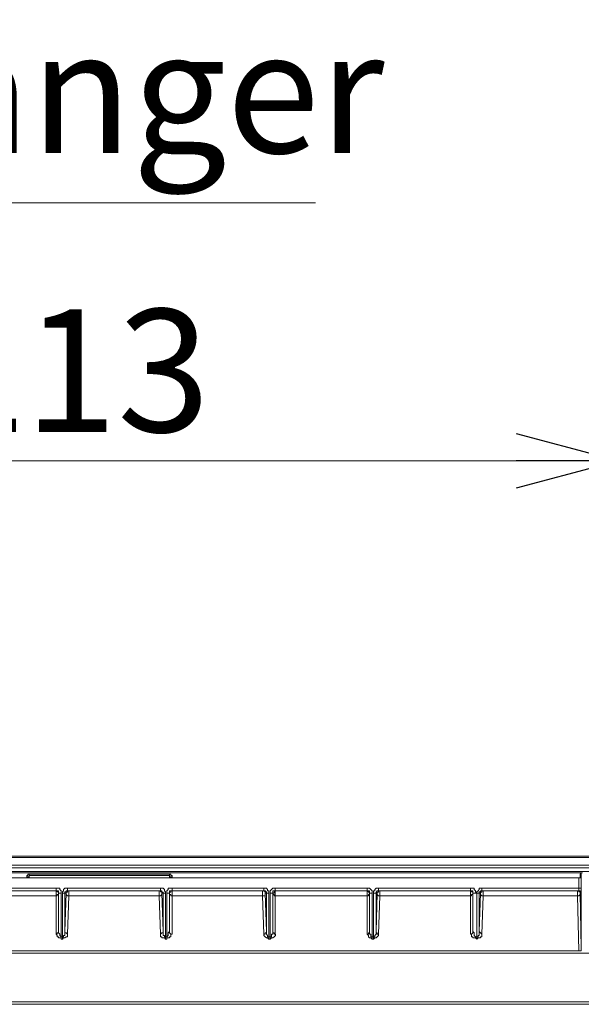
# Model space of a CAD drawing. Extents: x -1269.3 to -1259, y -2120.3 to -2113.3.
# Drawn here: x -1266.8 to -1266.7, y -2117.2 to -2117 of the extents above; entities that cross this region are included whole.
import ezdxf

# ---------------------------------------------------------------- set-up
doc = ezdxf.new("R2010")
doc.units = 0
doc.header["$MEASUREMENT"] = 0
doc.layers.get('0').update_dxf_attribs({"linetype": 'CONTINUOUS'})
doc.layers.add('Layer 1', color=7, linetype='CONTINUOUS')
doc.styles.add('ARIAL', font='arial.ttf')

# ---------------------------------------------------------------- blocks, each defined once
blk = doc.blocks.new('_OPEN30')
at = {"color": 0, "linetype": 'ByBlock'}
for p, q in [((-1, 0.2679), (0, 0)), ((0, 0), (-1, -0.2679)), ((0, 0), (-1, 0))]:
    blk.add_line(p, q, dxfattribs=at)

msp = doc.modelspace()

# ---------------------------------------------------------------- linework, layer by layer
at = {"layer": 'Layer 1', "lineweight": 9}
for p, q in [((-1266.5929, -2117.14142), (-1267.64241, -2117.14142)), ((-1266.59315, -2117.14142), (-1267.64216, -2117.14142)), ((-1267.5115, -2117.14118), (-1266.60007, -2117.14118)), ((-1267.64068, -2117.14291), (-1266.59463, -2117.14291)), ((-1266.59538, -2117.1434), (-1267.63994, -2117.1434)), ((-1266.94118, -2117.14414), (-1266.73814, -2117.14414)), ((-1266.74012, -2117.14439), (-1266.9392, -2117.14439)), ((-1266.9387, -2117.14537), (-1266.74061, -2117.14537)), ((-1266.7994, -2117.14735), (-1266.78161, -2117.14735)), ((-1266.7994, -2117.14784), (-1266.78161, -2117.14784)), ((-1266.78161, -2117.14784), (-1266.79939, -2117.14784)), ((-1266.78161, -2117.14735), (-1266.78161, -2117.14735)), ((-1266.78161, -2117.14735), (-1266.78161, -2117.1476)), ((-1266.78136, -2117.14735), (-1266.78161, -2117.14735)), ((-1266.78161, -2117.1476), (-1266.78161, -2117.14784)), ((-1266.78161, -2117.14784), (-1266.78161, -2117.14784)), ((-1266.78161, -2117.14784), (-1266.78161, -2117.1481)), ((-1266.78161, -2117.14784), (-1266.78161, -2117.14784)), ((-1266.78161, -2117.14784), (-1266.78136, -2117.14784)), ((-1266.78137, -2117.14809), (-1266.78161, -2117.14785)), ((-1266.78161, -2117.1481), (-1266.78161, -2117.14834)), ((-1266.78161, -2117.14834), (-1266.78161, -2117.14858)), ((-1266.78112, -2117.14834), (-1266.78137, -2117.14809)), ((-1266.78112, -2117.14735), (-1266.78136, -2117.14735)), ((-1266.78136, -2117.14784), (-1266.78112, -2117.14784)), ((-1266.78088, -2117.1476), (-1266.78112, -2117.14735)), ((-1266.78112, -2117.14784), (-1266.78112, -2117.1481)), ((-1266.78112, -2117.1481), (-1266.78112, -2117.14834)), ((-1266.78112, -2117.14834), (-1266.78112, -2117.14859)), ((-1266.78112, -2117.14834), (-1266.78112, -2117.15576)), ((-1266.78112, -2117.14834), (-1266.78112, -2117.14834)), ((-1266.78112, -2117.14834), (-1266.78112, -2117.14834)), ((-1266.78112, -2117.15575), (-1266.78112, -2117.14834)), ((-1266.78088, -2117.14834), (-1266.78112, -2117.14834)), ((-1266.78062, -2117.14785), (-1266.78088, -2117.1476)), ((-1266.78062, -2117.14834), (-1266.78088, -2117.14834)), ((-1266.78062, -2117.14809), (-1266.78062, -2117.14785)), ((-1266.78062, -2117.14834), (-1266.78062, -2117.14809)), ((-1266.78062, -2117.14834), (-1266.78062, -2117.14834)), ((-1266.78062, -2117.14834), (-1266.78062, -2117.15674)), ((-1266.78013, -2117.14784), (-1266.78038, -2117.14784)), ((-1266.78038, -2117.14784), (-1266.78038, -2117.14809)), ((-1266.78038, -2117.14809), (-1266.78038, -2117.14834)), ((-1266.78038, -2117.14834), (-1266.78038, -2117.14834)), ((-1266.78038, -2117.14834), (-1266.78013, -2117.14834)), ((-1266.78038, -2117.15674), (-1266.78038, -2117.14834)), ((-1266.77989, -2117.14735), (-1266.78013, -2117.1476)), ((-1266.78013, -2117.1476), (-1266.78013, -2117.14784)), ((-1266.78013, -2117.14834), (-1266.77989, -2117.14834)), ((-1266.77964, -2117.14735), (-1266.77989, -2117.14735)), ((-1266.77964, -2117.14784), (-1266.77989, -2117.1481)), ((-1266.77989, -2117.1481), (-1266.77989, -2117.14834)), ((-1266.77989, -2117.15575), (-1266.77964, -2117.14834)), ((-1266.77964, -2117.14834), (-1266.77989, -2117.14834)), ((-1266.77989, -2117.14834), (-1266.77989, -2117.15576)), ((-1266.77939, -2117.14735), (-1266.77964, -2117.14735)), ((-1266.77939, -2117.14784), (-1266.77964, -2117.14784)), ((-1266.77939, -2117.1481), (-1266.77964, -2117.1481)), ((-1266.77964, -2117.1481), (-1266.77964, -2117.14834)), ((-1266.77964, -2117.14834), (-1266.77964, -2117.14859)), ((-1266.77939, -2117.14735), (-1266.76161, -2117.14735)), ((-1266.77915, -2117.14784), (-1266.77939, -2117.14784)), ((-1266.77939, -2117.14784), (-1266.77939, -2117.1481)), ((-1266.77939, -2117.14784), (-1266.77939, -2117.14784)), ((-1266.76161, -2117.14784), (-1266.77939, -2117.14784)), ((-1266.77915, -2117.14784), (-1266.76161, -2117.14784)), ((-1266.75938, -2117.14735), (-1266.74061, -2117.14735)), ((-1266.74061, -2117.14784), (-1266.75938, -2117.14784)), ((-1266.75913, -2117.14784), (-1266.74086, -2117.14784)), ((-1266.78161, -2117.14883), (-1266.79939, -2117.14883)), ((-1266.78161, -2117.14858), (-1266.78161, -2117.14883)), ((-1266.78137, -2117.14883), (-1266.78161, -2117.14883)), ((-1266.78161, -2117.15625), (-1266.78161, -2117.14883)), ((-1266.78112, -2117.14859), (-1266.78137, -2117.14859)), ((-1266.78137, -2117.14859), (-1266.78137, -2117.14883)), ((-1266.77964, -2117.14859), (-1266.77939, -2117.14883)), ((-1266.77939, -2117.14883), (-1266.77915, -2117.14883)), ((-1266.76161, -2117.14883), (-1266.77915, -2117.14883)), ((-1266.74086, -2117.14883), (-1266.75913, -2117.14883)), ((-1266.78112, -2117.156), (-1266.78137, -2117.156)), ((-1266.78137, -2117.156), (-1266.78137, -2117.15624)), ((-1266.78112, -2117.15575), (-1266.78112, -2117.15575)), ((-1266.78112, -2117.15575), (-1266.78112, -2117.156)), ((-1266.78112, -2117.156), (-1266.78112, -2117.15575)), ((-1266.78112, -2117.15625), (-1266.78112, -2117.156)), ((-1266.77989, -2117.15575), (-1266.77989, -2117.15575)), ((-1266.77989, -2117.15575), (-1266.77989, -2117.156)), ((-1266.77989, -2117.15575), (-1266.77989, -2117.156)), ((-1266.77989, -2117.156), (-1266.77964, -2117.156)), ((-1266.77989, -2117.156), (-1266.77989, -2117.15624)), ((-1266.77964, -2117.156), (-1266.77964, -2117.15624)), ((-1266.78137, -2117.15624), (-1266.78161, -2117.15624)), ((-1266.78161, -2117.15625), (-1266.78161, -2117.15625)), ((-1266.78161, -2117.15625), (-1266.78136, -2117.15649)), ((-1266.78136, -2117.15649), (-1266.78136, -2117.15674)), ((-1266.78136, -2117.15674), (-1266.78112, -2117.15699)), ((-1266.78088, -2117.15625), (-1266.78112, -2117.15625)), ((-1266.78112, -2117.15699), (-1266.78088, -2117.15699)), ((-1266.78088, -2117.15649), (-1266.78088, -2117.15625)), ((-1266.78088, -2117.15674), (-1266.78088, -2117.15649)), ((-1266.78062, -2117.15674), (-1266.78088, -2117.15674)), ((-1266.78088, -2117.15699), (-1266.78062, -2117.15723)), ((-1266.78038, -2117.15723), (-1266.78063, -2117.15723)), ((-1266.78062, -2117.15674), (-1266.78062, -2117.15674)), ((-1266.78062, -2117.15674), (-1266.78062, -2117.15674)), ((-1266.78062, -2117.15674), (-1266.78062, -2117.15699)), ((-1266.78062, -2117.15674), (-1266.78038, -2117.15674)), ((-1266.78062, -2117.15699), (-1266.78062, -2117.15723)), ((-1266.78038, -2117.15674), (-1266.78038, -2117.15674)), ((-1266.78038, -2117.15674), (-1266.78038, -2117.15699)), ((-1266.78013, -2117.15674), (-1266.78038, -2117.15674)), ((-1266.78038, -2117.15699), (-1266.78038, -2117.15723)), ((-1266.78038, -2117.15723), (-1266.78013, -2117.15699)), ((-1266.77989, -2117.15624), (-1266.78013, -2117.15649)), ((-1266.78013, -2117.15649), (-1266.78013, -2117.15674)), ((-1266.78013, -2117.15699), (-1266.77989, -2117.15699)), ((-1266.77989, -2117.15699), (-1266.77964, -2117.15674)), ((-1266.77964, -2117.15624), (-1266.77939, -2117.15624)), ((-1266.77964, -2117.15674), (-1266.77939, -2117.15649)), ((-1266.77939, -2117.15649), (-1266.77939, -2117.15624)), ((-1266.74061, -2117.15946), (-1266.9387, -2117.15946)), ((-1266.73468, -2117.15995), (-1267.50063, -2117.15995)), ((-1266.73493, -2117.16934), (-1267.50038, -2117.16934)), ((-1266.73493, -2117.16983), (-1267.50038, -2117.16983))]:
    msp.add_line(p, q, dxfattribs=at)
for points in [[(-1267.15854, -2117.01467), (-1266.7916, -2117.01467)], [(-1266.94611, -2117.06461), (-1266.73295, -2117.06461)], [(-1266.74012, -2117.14439), (-1266.74036, -2117.14464)], [(-1266.74012, -2117.14439), (-1266.74012, -2117.14439), (-1266.74012, -2117.14464)], [(-1266.73987, -2117.14439), (-1266.73987, -2117.14439), (-1266.74012, -2117.14439)], [(-1266.73987, -2117.14439), (-1266.73987, -2117.14439), (-1266.74012, -2117.14439)], [(-1266.84707, -2117.14464), (-1266.84707, -2117.14464), (-1266.84732, -2117.14464), (-1266.84732, -2117.14488), (-1266.84756, -2117.14488), (-1266.84756, -2117.14513)], [(-1266.84707, -2117.14488), (-1266.84707, -2117.14513), (-1266.84732, -2117.14513), (-1266.84756, -2117.14513), (-1266.84756, -2117.14537)], [(-1266.84756, -2117.14537), (-1266.84756, -2117.14537), (-1266.84756, -2117.14513)], [(-1266.84756, -2117.14537), (-1266.84756, -2117.14537)], [(-1266.84707, -2117.14464), (-1266.8199, -2117.14464)], [(-1266.84707, -2117.14464), (-1266.84707, -2117.14464), (-1266.84707, -2117.14488)], [(-1266.84707, -2117.14488), (-1266.84707, -2117.14537)], [(-1266.8199, -2117.14488), (-1266.84707, -2117.14488)], [(-1266.81941, -2117.14513), (-1266.81941, -2117.14513), (-1266.81941, -2117.14488), (-1266.81965, -2117.14488), (-1266.81965, -2117.14464), (-1266.8199, -2117.14464)], [(-1266.8199, -2117.14488), (-1266.8199, -2117.14488), (-1266.8199, -2117.14464)], [(-1266.81941, -2117.14537), (-1266.81941, -2117.14537), (-1266.81941, -2117.14513), (-1266.81965, -2117.14513), (-1266.8199, -2117.14513), (-1266.8199, -2117.14489)], [(-1266.8199, -2117.14537), (-1266.8199, -2117.14489)], [(-1266.81941, -2117.14513), (-1266.81941, -2117.14513), (-1266.81941, -2117.14538)], [(-1266.81941, -2117.14537), (-1266.81941, -2117.14537)], [(-1266.74061, -2117.14537), (-1266.74061, -2117.14537), (-1266.74036, -2117.14537), (-1266.74012, -2117.14537)], [(-1266.74061, -2117.14735), (-1266.74061, -2117.14537)], [(-1266.74036, -2117.14464), (-1266.74036, -2117.14488), (-1266.74036, -2117.14513)], [(-1266.74012, -2117.14464), (-1266.74036, -2117.14513)], [(-1266.74036, -2117.14464), (-1266.74036, -2117.14464), (-1266.74036, -2117.14488)], [(-1266.74036, -2117.14513), (-1266.74036, -2117.14488)], [(-1266.74036, -2117.14513), (-1266.74036, -2117.14513), (-1266.74036, -2117.14538)], [(-1266.74012, -2117.14488), (-1266.74012, -2117.14488), (-1266.74012, -2117.14464)], [(-1266.74012, -2117.14834), (-1266.74012, -2117.14488)], [(-1266.74012, -2117.14537), (-1266.74012, -2117.14735)], [(-1266.85966, -2117.14735), (-1266.84188, -2117.14735)], [(-1266.84188, -2117.14784), (-1266.85966, -2117.14784)], [(-1266.85942, -2117.14784), (-1266.84187, -2117.14784)], [(-1266.84188, -2117.14735), (-1266.84188, -2117.14735), (-1266.84188, -2117.1476), (-1266.84188, -2117.14784)], [(-1266.84089, -2117.14834), (-1266.84089, -2117.14809), (-1266.84089, -2117.14785), (-1266.84114, -2117.1476), (-1266.84114, -2117.14735), (-1266.84138, -2117.14735), (-1266.84163, -2117.14735), (-1266.84188, -2117.14735)], [(-1266.84188, -2117.14784), (-1266.84188, -2117.14784), (-1266.84188, -2117.1481), (-1266.84188, -2117.14834), (-1266.84188, -2117.14858), (-1266.84188, -2117.14883)], [(-1266.84188, -2117.14784), (-1266.84188, -2117.14784)], [(-1266.84188, -2117.14784), (-1266.84163, -2117.14784), (-1266.84139, -2117.14784), (-1266.84139, -2117.1481), (-1266.84139, -2117.14834)], [(-1266.84138, -2117.14834), (-1266.84138, -2117.14834), (-1266.84138, -2117.14809), (-1266.84163, -2117.14809), (-1266.84163, -2117.14785), (-1266.84187, -2117.14785)], [(-1266.84138, -2117.14834), (-1266.84138, -2117.14859), (-1266.84163, -2117.14859), (-1266.84163, -2117.14883), (-1266.84187, -2117.14883)], [(-1266.84138, -2117.14834), (-1266.84138, -2117.15576)], [(-1266.84138, -2117.14834), (-1266.84138, -2117.14834)], [(-1266.84138, -2117.15575), (-1266.84138, -2117.14834)], [(-1266.84089, -2117.14834), (-1266.84089, -2117.14834), (-1266.84114, -2117.14834), (-1266.84138, -2117.14834)], [(-1266.84089, -2117.14834), (-1266.84089, -2117.15674)], [(-1266.83966, -2117.14735), (-1266.83966, -2117.14735), (-1266.83991, -2117.14735), (-1266.84015, -2117.14735), (-1266.8404, -2117.1476), (-1266.8404, -2117.14784), (-1266.84065, -2117.14809), (-1266.84065, -2117.14834)], [(-1266.84065, -2117.14834), (-1266.8404, -2117.14834), (-1266.84015, -2117.14834)], [(-1266.84065, -2117.15674), (-1266.84065, -2117.14834)], [(-1266.84015, -2117.14834), (-1266.84015, -2117.14809), (-1266.83991, -2117.14809), (-1266.83991, -2117.14785), (-1266.83966, -2117.14785)], [(-1266.84015, -2117.15575), (-1266.83991, -2117.14834)], [(-1266.83991, -2117.14834), (-1266.84015, -2117.14834)], [(-1266.84015, -2117.14834), (-1266.84015, -2117.15576)], [(-1266.83991, -2117.14834), (-1266.83991, -2117.14859), (-1266.83966, -2117.14883), (-1266.83942, -2117.14883)], [(-1266.83942, -2117.14784), (-1266.83966, -2117.14784), (-1266.83966, -2117.1481), (-1266.8399, -2117.1481), (-1266.8399, -2117.14834)], [(-1266.83966, -2117.14735), (-1266.83966, -2117.14735), (-1266.83966, -2117.1476), (-1266.83966, -2117.14784)], [(-1266.83966, -2117.14735), (-1266.82163, -2117.14735)], [(-1266.83966, -2117.14784), (-1266.83941, -2117.14784)], [(-1266.82163, -2117.14784), (-1266.83966, -2117.14784)], [(-1266.83942, -2117.14784), (-1266.83942, -2117.14784), (-1266.83942, -2117.1481), (-1266.83942, -2117.14834), (-1266.83942, -2117.14858), (-1266.83942, -2117.14883)], [(-1266.83942, -2117.14784), (-1266.82187, -2117.14784)], [(-1266.82187, -2117.14784), (-1266.82187, -2117.14784), (-1266.82187, -2117.1481), (-1266.82187, -2117.14834), (-1266.82187, -2117.14858), (-1266.82187, -2117.14883)], [(-1266.82187, -2117.14784), (-1266.82163, -2117.14784)], [(-1266.82138, -2117.14834), (-1266.82138, -2117.14834), (-1266.82138, -2117.14809), (-1266.82163, -2117.14809), (-1266.82163, -2117.14785), (-1266.82187, -2117.14785)], [(-1266.82138, -2117.14834), (-1266.82138, -2117.14859), (-1266.82163, -2117.14883), (-1266.82187, -2117.14883)], [(-1266.82163, -2117.14735), (-1266.82163, -2117.14735), (-1266.82163, -2117.1476), (-1266.82163, -2117.14784)], [(-1266.82064, -2117.14834), (-1266.82064, -2117.14809), (-1266.82089, -2117.14785), (-1266.82089, -2117.1476), (-1266.82113, -2117.14735), (-1266.82138, -2117.14735), (-1266.82163, -2117.14735)], [(-1266.82163, -2117.14784), (-1266.82163, -2117.14784), (-1266.82138, -2117.14784), (-1266.82138, -2117.1481), (-1266.82114, -2117.1481), (-1266.82114, -2117.14834)], [(-1266.82138, -2117.14834), (-1266.82113, -2117.15576)], [(-1266.82114, -2117.14834), (-1266.82138, -2117.14834)], [(-1266.82114, -2117.15575), (-1266.82114, -2117.14834)], [(-1266.82064, -2117.14834), (-1266.82089, -2117.14834), (-1266.82113, -2117.14834)], [(-1266.82064, -2117.14834), (-1266.82064, -2117.15674)], [(-1266.81941, -2117.14735), (-1266.81965, -2117.14735), (-1266.8199, -2117.14735), (-1266.82014, -2117.14735), (-1266.82014, -2117.1476), (-1266.82039, -2117.14784), (-1266.82039, -2117.14809), (-1266.82039, -2117.14834)], [(-1266.82039, -2117.14834), (-1266.82039, -2117.14834), (-1266.82014, -2117.14834), (-1266.8199, -2117.14834)], [(-1266.82039, -2117.15674), (-1266.82039, -2117.14834)], [(-1266.81941, -2117.14784), (-1266.81941, -2117.14784), (-1266.81965, -2117.14784), (-1266.81965, -2117.1481), (-1266.8199, -2117.1481), (-1266.8199, -2117.14834)], [(-1266.8199, -2117.14834), (-1266.8199, -2117.14809), (-1266.8199, -2117.14785), (-1266.81965, -2117.14785), (-1266.81941, -2117.14785)], [(-1266.8199, -2117.14834), (-1266.8199, -2117.14859), (-1266.81965, -2117.14859), (-1266.81965, -2117.14883), (-1266.81941, -2117.14883)], [(-1266.8199, -2117.15575), (-1266.8199, -2117.14834)], [(-1266.8199, -2117.14834), (-1266.8199, -2117.14834)], [(-1266.8199, -2117.14834), (-1266.8199, -2117.15576)], [(-1266.81941, -2117.14735), (-1266.81941, -2117.14735), (-1266.81941, -2117.1476), (-1266.81941, -2117.14784)], [(-1266.81941, -2117.14735), (-1266.80162, -2117.14735)], [(-1266.81941, -2117.14784), (-1266.81941, -2117.14784), (-1266.81941, -2117.1481), (-1266.81941, -2117.14834), (-1266.81941, -2117.14858), (-1266.81941, -2117.14883)], [(-1266.81941, -2117.14784), (-1266.80186, -2117.14784)], [(-1266.81941, -2117.14784), (-1266.81941, -2117.14784)], [(-1266.80162, -2117.14784), (-1266.81941, -2117.14784)], [(-1266.80186, -2117.14784), (-1266.80186, -2117.14784), (-1266.80186, -2117.1481), (-1266.80186, -2117.14834), (-1266.80186, -2117.14858), (-1266.80186, -2117.14883)], [(-1266.80186, -2117.14784), (-1266.80162, -2117.14784)], [(-1266.80137, -2117.14834), (-1266.80137, -2117.14834), (-1266.80137, -2117.14809), (-1266.80162, -2117.14785), (-1266.80186, -2117.14785)], [(-1266.80137, -2117.14834), (-1266.80137, -2117.14859), (-1266.80137, -2117.14883), (-1266.80162, -2117.14883), (-1266.80186, -2117.14883)], [(-1266.80162, -2117.14735), (-1266.80162, -2117.14735), (-1266.80162, -2117.1476), (-1266.80162, -2117.14784)], [(-1266.80063, -2117.14834), (-1266.80063, -2117.14809), (-1266.80063, -2117.14785), (-1266.80088, -2117.14785), (-1266.80088, -2117.1476), (-1266.80113, -2117.14735), (-1266.80137, -2117.14735), (-1266.80162, -2117.14735)], [(-1266.80162, -2117.14784), (-1266.80162, -2117.14784), (-1266.80137, -2117.14784), (-1266.80113, -2117.1481), (-1266.80113, -2117.14834)], [(-1266.80113, -2117.14834), (-1266.80138, -2117.14834)], [(-1266.80137, -2117.14834), (-1266.80113, -2117.15576)], [(-1266.80063, -2117.14834), (-1266.80063, -2117.14834), (-1266.80088, -2117.14834), (-1266.80113, -2117.14834)], [(-1266.80113, -2117.15575), (-1266.80113, -2117.14834)], [(-1266.80063, -2117.14834), (-1266.80063, -2117.15674)], [(-1266.7994, -2117.14735), (-1266.79964, -2117.14735), (-1266.79989, -2117.14735), (-1266.80014, -2117.1476), (-1266.80038, -2117.14784), (-1266.80038, -2117.14809), (-1266.80038, -2117.14834)], [(-1266.80038, -2117.14834), (-1266.80038, -2117.14834), (-1266.80014, -2117.14834), (-1266.79989, -2117.14834)], [(-1266.80038, -2117.15674), (-1266.80038, -2117.14834)], [(-1266.7994, -2117.14784), (-1266.7994, -2117.14784), (-1266.79964, -2117.1481), (-1266.79964, -2117.14834), (-1266.79989, -2117.14834)], [(-1266.79989, -2117.14834), (-1266.79989, -2117.14809), (-1266.79989, -2117.14785), (-1266.79964, -2117.14785), (-1266.7994, -2117.14785)], [(-1266.79989, -2117.14834), (-1266.79989, -2117.14859), (-1266.79964, -2117.14859), (-1266.79964, -2117.14883), (-1266.7994, -2117.14883)], [(-1266.79989, -2117.15575), (-1266.79989, -2117.14834)], [(-1266.79989, -2117.14834), (-1266.79989, -2117.14834)], [(-1266.79989, -2117.14834), (-1266.79989, -2117.15576)], [(-1266.7994, -2117.14735), (-1266.7994, -2117.14735), (-1266.7994, -2117.1476), (-1266.7994, -2117.14784)], [(-1266.7994, -2117.14784), (-1266.7994, -2117.14784), (-1266.7994, -2117.1481), (-1266.7994, -2117.14834), (-1266.7994, -2117.14858), (-1266.7994, -2117.14883)], [(-1266.7994, -2117.14784), (-1266.7994, -2117.14784)], [(-1266.77939, -2117.14735), (-1266.77939, -2117.14735), (-1266.77939, -2117.1476), (-1266.77939, -2117.14784)], [(-1266.77939, -2117.14784), (-1266.77914, -2117.14784)], [(-1266.77915, -2117.14784), (-1266.77915, -2117.14784), (-1266.77915, -2117.1481), (-1266.77915, -2117.14834), (-1266.77915, -2117.14858), (-1266.77915, -2117.14883)], [(-1266.76161, -2117.14735), (-1266.76161, -2117.14735), (-1266.76161, -2117.1476), (-1266.76161, -2117.14784)], [(-1266.76037, -2117.14834), (-1266.76062, -2117.14809), (-1266.76062, -2117.14785), (-1266.76087, -2117.1476), (-1266.76087, -2117.14735), (-1266.76112, -2117.14735), (-1266.76136, -2117.14735), (-1266.76161, -2117.14735)], [(-1266.76161, -2117.14784), (-1266.76161, -2117.14784), (-1266.76161, -2117.1481), (-1266.76161, -2117.14834), (-1266.76161, -2117.14858), (-1266.76161, -2117.14883)], [(-1266.76161, -2117.14784), (-1266.76161, -2117.14784)], [(-1266.76112, -2117.14834), (-1266.76112, -2117.14834), (-1266.76112, -2117.14809), (-1266.76136, -2117.14809), (-1266.76136, -2117.14785), (-1266.76161, -2117.14785)], [(-1266.76112, -2117.14834), (-1266.76112, -2117.14809), (-1266.76112, -2117.14785), (-1266.76136, -2117.14785), (-1266.76161, -2117.14785)], [(-1266.76112, -2117.14834), (-1266.76112, -2117.14859), (-1266.76136, -2117.14859), (-1266.76136, -2117.14883), (-1266.76161, -2117.14883)], [(-1266.76112, -2117.14834), (-1266.76112, -2117.15576)], [(-1266.76112, -2117.14834), (-1266.76112, -2117.14834)], [(-1266.76112, -2117.15575), (-1266.76112, -2117.14834)], [(-1266.76037, -2117.14834), (-1266.76062, -2117.14834), (-1266.76087, -2117.14834), (-1266.76112, -2117.14834)], [(-1266.75938, -2117.14735), (-1266.75938, -2117.14735), (-1266.75963, -2117.14735), (-1266.75988, -2117.14735), (-1266.75988, -2117.1476), (-1266.76012, -2117.14784), (-1266.76037, -2117.14809), (-1266.76037, -2117.14834)], [(-1266.75988, -2117.14834), (-1266.75988, -2117.14834), (-1266.76013, -2117.14834), (-1266.76037, -2117.14834)], [(-1266.76037, -2117.14834), (-1266.76037, -2117.15674)], [(-1266.76037, -2117.15674), (-1266.76037, -2117.14834)], [(-1266.75988, -2117.14834), (-1266.75988, -2117.14809), (-1266.75963, -2117.14809), (-1266.75963, -2117.14785), (-1266.75939, -2117.14785)], [(-1266.75988, -2117.15575), (-1266.75963, -2117.14834)], [(-1266.75963, -2117.14834), (-1266.75988, -2117.14834)], [(-1266.75988, -2117.14834), (-1266.75988, -2117.15576)], [(-1266.75913, -2117.14784), (-1266.75913, -2117.14784), (-1266.75939, -2117.14784), (-1266.75939, -2117.1481), (-1266.75963, -2117.1481), (-1266.75963, -2117.14834)], [(-1266.75913, -2117.14883), (-1266.75913, -2117.14883), (-1266.75939, -2117.14883), (-1266.75963, -2117.14858), (-1266.75963, -2117.14834)], [(-1266.75938, -2117.14784), (-1266.75938, -2117.14784), (-1266.75938, -2117.1476), (-1266.75938, -2117.14736)], [(-1266.75938, -2117.14784), (-1266.75913, -2117.14784)], [(-1266.75913, -2117.14883), (-1266.75913, -2117.14858), (-1266.75913, -2117.14834), (-1266.75913, -2117.1481), (-1266.75913, -2117.14784)], [(-1266.74086, -2117.14883), (-1266.74086, -2117.14858), (-1266.74086, -2117.14834), (-1266.74086, -2117.1481), (-1266.74086, -2117.14784)], [(-1266.74086, -2117.14784), (-1266.74061, -2117.14784)], [(-1266.74036, -2117.14834), (-1266.74036, -2117.14834), (-1266.74036, -2117.14809), (-1266.74061, -2117.14809), (-1266.74061, -2117.14785), (-1266.74086, -2117.14785)], [(-1266.74086, -2117.14883), (-1266.74061, -2117.14883), (-1266.74036, -2117.14858), (-1266.74036, -2117.14834)], [(-1266.74012, -2117.14735), (-1266.74012, -2117.14735), (-1266.74036, -2117.14735), (-1266.74061, -2117.14735)], [(-1266.74061, -2117.14784), (-1266.74061, -2117.14784), (-1266.74061, -2117.1476), (-1266.74061, -2117.14736)], [(-1266.74061, -2117.14784), (-1266.74061, -2117.14784), (-1266.74036, -2117.14784), (-1266.74036, -2117.1481), (-1266.74012, -2117.1481), (-1266.74012, -2117.14834)], [(-1266.74012, -2117.14834), (-1266.74036, -2117.14834)], [(-1266.74036, -2117.14834), (-1266.74012, -2117.15896)], [(-1266.74012, -2117.14834), (-1266.74012, -2117.14834), (-1266.74012, -2117.14809), (-1266.74012, -2117.14785), (-1266.74012, -2117.1476), (-1266.74012, -2117.14735)], [(-1266.74012, -2117.14859), (-1266.74012, -2117.14859), (-1266.74012, -2117.14834)], [(-1266.84188, -2117.14883), (-1266.85942, -2117.14883)], [(-1266.84188, -2117.15625), (-1266.84188, -2117.14883)], [(-1266.83942, -2117.14883), (-1266.83966, -2117.15625)], [(-1266.82187, -2117.14883), (-1266.83942, -2117.14883)], [(-1266.82163, -2117.15625), (-1266.82187, -2117.14883)], [(-1266.80186, -2117.14883), (-1266.81941, -2117.14883)], [(-1266.81941, -2117.14883), (-1266.81941, -2117.15625)], [(-1266.80162, -2117.15625), (-1266.80187, -2117.14883)], [(-1266.7994, -2117.14883), (-1266.7994, -2117.15625)], [(-1266.77915, -2117.14883), (-1266.77939, -2117.15625)], [(-1266.76161, -2117.15625), (-1266.76161, -2117.14883)], [(-1266.75913, -2117.14883), (-1266.75939, -2117.15625)], [(-1266.74061, -2117.15946), (-1266.74086, -2117.14883)], [(-1266.74012, -2117.156), (-1266.74012, -2117.14858)], [(-1266.84138, -2117.15575), (-1266.84138, -2117.15575), (-1266.84138, -2117.156), (-1266.84163, -2117.156), (-1266.84163, -2117.15624), (-1266.84187, -2117.15624)], [(-1266.84089, -2117.15674), (-1266.84089, -2117.15674), (-1266.84114, -2117.15649), (-1266.84114, -2117.15625), (-1266.84138, -2117.156), (-1266.84138, -2117.15575)], [(-1266.84065, -2117.15674), (-1266.8404, -2117.15674), (-1266.8404, -2117.15649), (-1266.84015, -2117.15649), (-1266.84015, -2117.15625), (-1266.84015, -2117.156), (-1266.84015, -2117.15575)], [(-1266.84015, -2117.15575), (-1266.84015, -2117.15575), (-1266.84015, -2117.156), (-1266.83991, -2117.156), (-1266.83966, -2117.15624)], [(-1266.82114, -2117.15575), (-1266.82114, -2117.15575), (-1266.82114, -2117.156), (-1266.82138, -2117.156), (-1266.82163, -2117.15624)], [(-1266.82064, -2117.15674), (-1266.82089, -2117.15674), (-1266.82089, -2117.15649), (-1266.82113, -2117.15649), (-1266.82113, -2117.15625), (-1266.82113, -2117.156), (-1266.82113, -2117.15575)], [(-1266.82039, -2117.15674), (-1266.82039, -2117.15674), (-1266.82014, -2117.15649), (-1266.82014, -2117.15625), (-1266.82014, -2117.156), (-1266.8199, -2117.15575)], [(-1266.8199, -2117.15575), (-1266.8199, -2117.15575), (-1266.8199, -2117.156), (-1266.81965, -2117.15624), (-1266.81941, -2117.15624)], [(-1266.80113, -2117.15575), (-1266.80113, -2117.15575), (-1266.80113, -2117.156), (-1266.80138, -2117.156), (-1266.80138, -2117.15624), (-1266.80162, -2117.15624)], [(-1266.80063, -2117.15674), (-1266.80063, -2117.15674), (-1266.80088, -2117.15674), (-1266.80088, -2117.15649), (-1266.80113, -2117.15625), (-1266.80113, -2117.156), (-1266.80113, -2117.15575)], [(-1266.80038, -2117.15674), (-1266.80038, -2117.15674), (-1266.80014, -2117.15674), (-1266.80014, -2117.15649), (-1266.80014, -2117.15625), (-1266.79989, -2117.15625), (-1266.79989, -2117.156), (-1266.79989, -2117.15575)], [(-1266.79989, -2117.15575), (-1266.79989, -2117.15575), (-1266.79989, -2117.156), (-1266.79964, -2117.156), (-1266.79964, -2117.15624), (-1266.7994, -2117.15624)], [(-1266.76161, -2117.15625), (-1266.76136, -2117.15625), (-1266.76112, -2117.156), (-1266.76112, -2117.15576)], [(-1266.76037, -2117.15674), (-1266.76062, -2117.15674), (-1266.76087, -2117.15649), (-1266.76087, -2117.15625), (-1266.76087, -2117.156), (-1266.76112, -2117.15575)], [(-1266.75988, -2117.15575), (-1266.75988, -2117.156), (-1266.75988, -2117.15624), (-1266.75988, -2117.15649), (-1266.76013, -2117.15649), (-1266.76013, -2117.15674), (-1266.76037, -2117.15674)], [(-1266.75938, -2117.15625), (-1266.75938, -2117.15625), (-1266.75963, -2117.156), (-1266.75988, -2117.15576)], [(-1266.74012, -2117.15649), (-1266.74012, -2117.15624), (-1266.74012, -2117.156)], [(-1266.84188, -2117.15625), (-1266.84188, -2117.15625), (-1266.84163, -2117.15649), (-1266.84163, -2117.15674), (-1266.84139, -2117.15674), (-1266.84139, -2117.15699), (-1266.84114, -2117.15699), (-1266.84089, -2117.15699), (-1266.84089, -2117.15723)], [(-1266.84065, -2117.15723), (-1266.8409, -2117.15723)], [(-1266.84089, -2117.15674), (-1266.84065, -2117.15674)], [(-1266.84089, -2117.15674), (-1266.84089, -2117.15674), (-1266.84089, -2117.15699), (-1266.84089, -2117.15723)], [(-1266.84065, -2117.15723), (-1266.8404, -2117.15699), (-1266.84015, -2117.15699), (-1266.83991, -2117.15674), (-1266.83966, -2117.15674), (-1266.83966, -2117.15649), (-1266.83966, -2117.15624)], [(-1266.84065, -2117.15674), (-1266.84065, -2117.15674), (-1266.84065, -2117.15699), (-1266.84065, -2117.15723)], [(-1266.82163, -2117.15625), (-1266.82163, -2117.15625), (-1266.82163, -2117.15649), (-1266.82163, -2117.15674), (-1266.82138, -2117.15674), (-1266.82138, -2117.15699), (-1266.82114, -2117.15699), (-1266.82089, -2117.15699), (-1266.82064, -2117.15723)], [(-1266.82039, -2117.15723), (-1266.82065, -2117.15723)], [(-1266.82064, -2117.15674), (-1266.82064, -2117.15674), (-1266.82064, -2117.15699), (-1266.82064, -2117.15723)], [(-1266.82064, -2117.15674), (-1266.82039, -2117.15674)], [(-1266.82039, -2117.15723), (-1266.82039, -2117.15699), (-1266.82014, -2117.15699), (-1266.8199, -2117.15699), (-1266.8199, -2117.15674), (-1266.81965, -2117.15674), (-1266.81965, -2117.15649), (-1266.81965, -2117.15624), (-1266.81941, -2117.15624)], [(-1266.82039, -2117.15674), (-1266.82039, -2117.15674), (-1266.82039, -2117.15699), (-1266.82039, -2117.15723)], [(-1266.80162, -2117.15625), (-1266.80162, -2117.15625), (-1266.80162, -2117.15649), (-1266.80137, -2117.15674), (-1266.80113, -2117.15699), (-1266.80088, -2117.15699), (-1266.80063, -2117.15723)], [(-1266.80063, -2117.15674), (-1266.80063, -2117.15674), (-1266.80063, -2117.15699), (-1266.80063, -2117.15723)], [(-1266.80063, -2117.15674), (-1266.80038, -2117.15674)], [(-1266.80038, -2117.15723), (-1266.80063, -2117.15723)], [(-1266.80038, -2117.15723), (-1266.80014, -2117.15699), (-1266.79989, -2117.15699), (-1266.79964, -2117.15674), (-1266.79939, -2117.15649), (-1266.79939, -2117.15624)], [(-1266.80038, -2117.15674), (-1266.80038, -2117.15674), (-1266.80038, -2117.15699), (-1266.80038, -2117.15723)], [(-1266.76161, -2117.15625), (-1266.76136, -2117.15625), (-1266.76136, -2117.15649), (-1266.76136, -2117.15674), (-1266.76112, -2117.15674), (-1266.76112, -2117.15699), (-1266.76087, -2117.15699), (-1266.76062, -2117.15699), (-1266.76037, -2117.15723)], [(-1266.76037, -2117.15723), (-1266.76012, -2117.15699), (-1266.75988, -2117.15699), (-1266.75963, -2117.15699), (-1266.75963, -2117.15674), (-1266.75938, -2117.15674), (-1266.75938, -2117.15649), (-1266.75938, -2117.15624)], [(-1266.76037, -2117.15723), (-1266.76037, -2117.15699), (-1266.76037, -2117.15674)], [(-1266.76037, -2117.15674), (-1266.76037, -2117.15674)], [(-1266.76037, -2117.15723), (-1266.76037, -2117.15699), (-1266.76037, -2117.15674)], [(-1266.76037, -2117.15723), (-1266.76037, -2117.15723)], [(-1266.74012, -2117.15798), (-1266.74012, -2117.15649)], [(-1266.74012, -2117.15896), (-1266.74012, -2117.15921), (-1266.74012, -2117.15945), (-1266.74036, -2117.15945), (-1266.74061, -2117.15945)], [(-1266.74012, -2117.15896), (-1266.74012, -2117.15798)], [(-1266.74012, -2117.15896), (-1266.74012, -2117.15896)]]:
    msp.add_lwpolyline(points, dxfattribs=at)

# ---------------------------------------------------------------- block references
at = {"lineweight": 9, "xscale": 0.01980340736952321, "yscale": 0.01980340736952321, "zscale": 0.01980340736952321}
msp.add_blockref('_OPEN30', (-1266.73295, -2117.06461), dxfattribs=at)

# ---------------------------------------------------------------- texts
at = {"linetype": 'Continuous', "insert": (-1267.14924, -2116.98127), "char_height": 0.0237641, "attachment_point": 1, "style": 'ARIAL'}
msp.add_mtext_dynamic_manual_height_columns('Installation plate hanger', width=27.3139436, gutter_width=20, heights=[0], dxfattribs=at)
at = {"linetype": 'Continuous', "insert": (-1266.83901, -2117.04715), "char_height": 0.023764, "width": 0.0526668, "attachment_point": 5, "style": 'ARIAL'}
msp.add_mtext('\\A1;213', dxfattribs=at)

doc.saveas('drawing.dxf')
